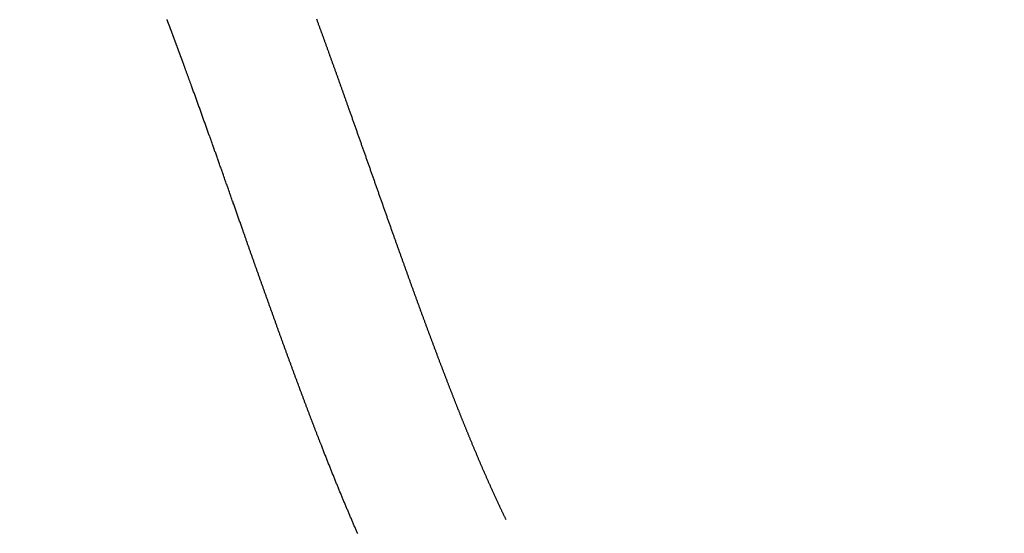
# Model space of a CAD drawing. Extents: x 15.94 to 24.74, y -2.14 to 3.85.
# Drawn here: x 17.37 to 17.64, y -0.32 to -0.18 of the extents above; entities that cross this region are included whole.
import ezdxf

# ---------------------------------------------------------------- set-up
doc = ezdxf.new("R2010")
doc.units = 0
doc.header["$MEASUREMENT"] = 0
doc.layers.add('CK_LEVEL_251', color=7, linetype='CONTINUOUS')
doc.dimstyles.new('DIMSTYLE1', dxfattribs={"dimtxt": 0.09, "dimasz": 0.09, "dimexe": 0.09, "dimexo": 0.0625, "dimgap": 0.09, "dimtad": 0, "dimtih": 1, "dimtoh": 1, "dimdec": 4, "dimzin": 0, "dimtxsty": 'STANDARD', "dimcen": 0.09, "dimazin": 3, "dimtfac": 1, "dimtdec": 4, "dimtofl": 0, "dimtmove": 0, "dimatfit": 3, "dimtolj": 1, "dimtzin": 0})

# ---------------------------------------------------------------- blocks, each defined once
blk = doc.blocks.new('*D4')
at = {"layer": 'CK_LEVEL_251', "color": 4, "linetype": 'CONTINUOUS'}
for p, q in [((17.01136, -0.1255), (17.01136, -0.78105)), ((20.90457, -0.438), (20.90457, -0.78105)), ((17.01136, -0.75855), (18.63199, -0.75855)), ((20.90457, -0.75855), (19.44199, -0.75855))]:
    blk.add_line(p, q, dxfattribs=at)
at = {"layer": 'CK_LEVEL_251', "color": 4, "linetype": 'CONTINUOUS', "invisible_edges": 4}
for points in [[(17.01136, -0.75855), (17.10136, -0.74505), (17.10136, -0.77205)], [(20.90457, -0.75855), (20.81457, -0.77205), (20.81457, -0.74505)]]:
    blk.add_3dface(points, dxfattribs=at)
at = {"layer": 'CK_LEVEL_251', "color": 4, "linetype": 'CONTINUOUS'}
for s, p in [('  3.89', (18.67699, -0.73155)), ('[98.8mm]', (18.67699, -0.87555))]:
    blk.add_text(s, height=0.09, dxfattribs=at).set_placement(p)
blk = doc.blocks.new('*D6')
at = {"layer": 'CK_LEVEL_251', "color": 4, "linetype": 'CONTINUOUS'}
for start, end in [(75.15062, 119.85751), (143.9929, 180)]:
    blk.add_arc((20.91086, -0.35364), 0.64428, start, end, dxfattribs=at)
at = {"layer": 'CK_LEVEL_251', "color": 4, "linetype": 'CONTINUOUS', "invisible_edges": 4}
for points in [[(21.07598, 0.26913), (20.98504, 0.27281), (20.99013, 0.29933)], [(20.26658, -0.35364), (20.25939, -0.26291), (20.28632, -0.2648)]]:
    blk.add_3dface(points, dxfattribs=at)
at = {"layer": 'CK_LEVEL_251', "color": 4, "linetype": 'CONTINUOUS'}
blk.add_text('105%%d', height=0.09, dxfattribs=at).set_placement((20.28886, 0.07013))

msp = doc.modelspace()

# ---------------------------------------------------------------- linework, layer by layer
at = {"layer": 'CK_LEVEL_251', "color": 6, "linetype": 'CONTINUOUS'}
for points in [[(17.4618, -0.32282, 2.764), (17.4617, -0.32259, 2.76416), (17.46159, -0.32235, 2.76433), (17.46149, -0.32212, 2.76449), (17.46139, -0.32188, 2.76466), (17.46128, -0.32165, 2.76482), (17.46118, -0.32141, 2.76498), (17.46108, -0.32117, 2.76515), (17.46098, -0.32094, 2.76531), (17.46087, -0.3207, 2.76547), (17.46077, -0.32046, 2.76563), (17.46067, -0.32022, 2.76579), (17.46057, -0.31999, 2.76596), (17.46046, -0.31975, 2.76612), (17.46036, -0.31951, 2.76628), (17.46026, -0.31927, 2.76644), (17.46016, -0.31903, 2.7666), (17.46005, -0.31879, 2.76676), (17.45995, -0.31855, 2.76691), (17.45985, -0.31832, 2.76707), (17.45975, -0.31808, 2.76723), (17.45965, -0.31784, 2.76739), (17.45954, -0.31759, 2.76754), (17.45944, -0.31735, 2.7677), (17.45934, -0.31711, 2.76786), (17.45924, -0.31687, 2.76801), (17.45913, -0.31663, 2.76817), (17.45903, -0.31639, 2.76832), (17.45893, -0.31615, 2.76848), (17.45883, -0.3159, 2.76863), (17.45873, -0.31566, 2.76879), (17.45862, -0.31542, 2.76894), (17.45852, -0.31518, 2.76909), (17.45842, -0.31493, 2.76925), (17.45832, -0.31469, 2.7694), (17.45822, -0.31445, 2.76955), (17.45811, -0.3142, 2.7697), (17.45801, -0.31396, 2.76985), (17.45791, -0.31371, 2.77), (17.45781, -0.31347, 2.77015), (17.45771, -0.31322, 2.7703), (17.45761, -0.31298, 2.77045), (17.4575, -0.31273, 2.7706), (17.4574, -0.31249, 2.77075), (17.4573, -0.31224, 2.7709), (17.4572, -0.312, 2.77104), (17.4571, -0.31175, 2.77119), (17.457, -0.3115, 2.77134), (17.45689, -0.31126, 2.77148), (17.45679, -0.31101, 2.77163), (17.45669, -0.31076, 2.77177), (17.45659, -0.31051, 2.77192), (17.45649, -0.31027, 2.77206), (17.45639, -0.31002, 2.77221), (17.45628, -0.30977, 2.77235), (17.45618, -0.30952, 2.7725), (17.45608, -0.30927, 2.77264), (17.45598, -0.30902, 2.77278), (17.45588, -0.30877, 2.77292), (17.45578, -0.30852, 2.77306), (17.45568, -0.30828, 2.77321), (17.45558, -0.30803, 2.77335), (17.45547, -0.30778, 2.77349), (17.45537, -0.30752, 2.77363), (17.45527, -0.30727, 2.77377), (17.45517, -0.30702, 2.77391), (17.45507, -0.30677, 2.77404), (17.45497, -0.30652, 2.77418), (17.45487, -0.30627, 2.77432), (17.45477, -0.30602, 2.77446), (17.45466, -0.30577, 2.77459), (17.45456, -0.30551, 2.77473), (17.45446, -0.30526, 2.77487), (17.45436, -0.30501, 2.775), (17.45426, -0.30476, 2.77514), (17.45416, -0.3045, 2.77527), (17.45406, -0.30425, 2.77541), (17.45396, -0.304, 2.77554), (17.45386, -0.30374, 2.77567), (17.45376, -0.30349, 2.77581), (17.45366, -0.30324, 2.77594), (17.45355, -0.30298, 2.77607), (17.45345, -0.30273, 2.7762), (17.45335, -0.30247, 2.77634), (17.45325, -0.30222, 2.77647), (17.45315, -0.30196, 2.7766), (17.45305, -0.30171, 2.77673), (17.45295, -0.30145, 2.77686), (17.45285, -0.3012, 2.77699), (17.45275, -0.30094, 2.77711), (17.45265, -0.30069, 2.77724), (17.45255, -0.30043, 2.77737), (17.45245, -0.30017, 2.7775), (17.45235, -0.29992, 2.77762), (17.45224, -0.29966, 2.77775), (17.45214, -0.29941, 2.77788), (17.45204, -0.29915, 2.778), (17.45194, -0.29889, 2.77813), (17.45184, -0.29863, 2.77825), (17.45174, -0.29838, 2.77838), (17.45167, -0.29818, 2.77847), (17.45159, -0.29799, 2.77856), (17.45151, -0.29779, 2.77866), (17.45144, -0.2976, 2.77875), (17.45136, -0.2974, 2.77884), (17.45129, -0.2972, 2.77894), (17.45121, -0.29701, 2.77903), (17.45113, -0.29681, 2.77912), (17.45106, -0.29662, 2.77921), (17.45098, -0.29642, 2.7793), (17.45091, -0.29623, 2.77939), (17.45083, -0.29603, 2.77949), (17.45076, -0.29583, 2.77958), (17.45068, -0.29564, 2.77967), (17.4506, -0.29544, 2.77976), (17.45053, -0.29524, 2.77985), (17.45045, -0.29505, 2.77994), (17.45038, -0.29485, 2.78003), (17.4503, -0.29465, 2.78012), (17.45022, -0.29446, 2.78021), (17.45015, -0.29426, 2.78029), (17.45007, -0.29406, 2.78038), (17.45, -0.29386, 2.78047), (17.44992, -0.29367, 2.78056), (17.44984, -0.29347, 2.78065), (17.44977, -0.29327, 2.78074), (17.44969, -0.29307, 2.78082), (17.44962, -0.29287, 2.78091), (17.44954, -0.29268, 2.781), (17.44946, -0.29248, 2.78108), (17.44939, -0.29228, 2.78117), (17.44931, -0.29208, 2.78126), (17.44924, -0.29188, 2.78134), (17.44916, -0.29168, 2.78143), (17.44909, -0.29148, 2.78151), (17.44901, -0.29128, 2.7816), (17.44893, -0.29108, 2.78168), (17.44886, -0.29089, 2.78177), (17.44878, -0.29069, 2.78185), (17.44871, -0.29049, 2.78194), (17.44863, -0.29029, 2.78202), (17.44855, -0.29009, 2.7821), (17.44848, -0.28989, 2.78219), (17.4484, -0.28969, 2.78227), (17.44833, -0.28949, 2.78235), (17.44825, -0.28929, 2.78244), (17.44817, -0.28909, 2.78252), (17.4481, -0.28889, 2.7826), (17.44802, -0.28868, 2.78268), (17.44795, -0.28848, 2.78276), (17.44787, -0.28828, 2.78285), (17.4478, -0.28808, 2.78293), (17.44772, -0.28788, 2.78301), (17.44764, -0.28768, 2.78309), (17.44757, -0.28748, 2.78317), (17.44749, -0.28728, 2.78325), (17.44742, -0.28708, 2.78333), (17.44734, -0.28687, 2.78341), (17.44726, -0.28667, 2.78349), (17.44719, -0.28647, 2.78357), (17.44711, -0.28627, 2.78365), (17.44704, -0.28607, 2.78373), (17.44696, -0.28587, 2.7838), (17.44689, -0.28566, 2.78388), (17.44681, -0.28546, 2.78396), (17.44673, -0.28526, 2.78404), (17.44666, -0.28506, 2.78412), (17.44658, -0.28485, 2.78419), (17.44651, -0.28465, 2.78427), (17.44643, -0.28445, 2.78435), (17.44635, -0.28424, 2.78442), (17.44628, -0.28404, 2.7845), (17.4462, -0.28384, 2.78458), (17.44613, -0.28363, 2.78465), (17.44605, -0.28343, 2.78473), (17.44598, -0.28323, 2.7848), (17.4459, -0.28302, 2.78488), (17.44582, -0.28282, 2.78495), (17.44575, -0.28262, 2.78503), (17.44567, -0.28241, 2.7851), (17.4456, -0.28221, 2.78517), (17.44552, -0.282, 2.78525), (17.44544, -0.2818, 2.78532), (17.44537, -0.2816, 2.78539), (17.44529, -0.28139, 2.78547), (17.44522, -0.28119, 2.78554), (17.44514, -0.28098, 2.78561), (17.44507, -0.28078, 2.78568), (17.44499, -0.28057, 2.78576), (17.44491, -0.28037, 2.78583), (17.44484, -0.28016, 2.7859), (17.44476, -0.27996, 2.78597), (17.44469, -0.27975, 2.78604), (17.44461, -0.27955, 2.78611), (17.44453, -0.27934, 2.78618), (17.44446, -0.27914, 2.78625), (17.44438, -0.27893, 2.78632), (17.44431, -0.27873, 2.78639), (17.44423, -0.27852, 2.78646), (17.44416, -0.27832, 2.78653), (17.44408, -0.27811, 2.7866), (17.444, -0.2779, 2.78667), (17.44393, -0.2777, 2.78674), (17.44385, -0.27749, 2.7868), (17.44378, -0.27729, 2.78687), (17.4437, -0.27708, 2.78694), (17.44362, -0.27687, 2.78701), (17.44355, -0.27667, 2.78707), (17.44347, -0.27646, 2.78714), (17.4434, -0.27625, 2.78721), (17.44332, -0.27605, 2.78727), (17.44325, -0.27584, 2.78734), (17.44317, -0.27563, 2.7874), (17.44309, -0.27543, 2.78747), (17.44302, -0.27522, 2.78753), (17.44294, -0.27501, 2.7876), (17.44287, -0.2748, 2.78766), (17.44279, -0.2746, 2.78773), (17.44271, -0.27439, 2.78779), (17.44264, -0.27418, 2.78786), (17.44256, -0.27397, 2.78792), (17.44249, -0.27377, 2.78798), (17.44241, -0.27356, 2.78805), (17.44234, -0.27335, 2.78811), (17.44226, -0.27314, 2.78817), (17.44218, -0.27293, 2.78823), (17.44211, -0.27273, 2.7883), (17.44203, -0.27252, 2.78836), (17.44196, -0.27231, 2.78842), (17.44188, -0.2721, 2.78848), (17.4418, -0.27189, 2.78854), (17.44173, -0.27169, 2.7886), (17.44165, -0.27148, 2.78866), (17.44158, -0.27127, 2.78872), (17.4415, -0.27106, 2.78878), (17.44143, -0.27085, 2.78884), (17.44135, -0.27064, 2.7889), (17.44127, -0.27043, 2.78896), (17.4412, -0.27022, 2.78902), (17.44112, -0.27001, 2.78908), (17.44105, -0.26981, 2.78914), (17.44097, -0.2696, 2.78919), (17.4409, -0.26939, 2.78925), (17.44082, -0.26918, 2.78931), (17.44074, -0.26897, 2.78937), (17.44067, -0.26876, 2.78942), (17.44059, -0.26855, 2.78948), (17.44052, -0.26834, 2.78954), (17.44044, -0.26813, 2.78959), (17.44036, -0.26792, 2.78965), (17.44029, -0.26771, 2.7897), (17.44021, -0.2675, 2.78976), (17.44014, -0.26729, 2.78981), (17.44006, -0.26708, 2.78987), (17.43999, -0.26687, 2.78992), (17.43991, -0.26666, 2.78998), (17.43983, -0.26645, 2.79003), (17.43976, -0.26624, 2.79009), (17.43968, -0.26603, 2.79014), (17.43961, -0.26582, 2.79019), (17.43953, -0.26561, 2.79025), (17.43945, -0.2654, 2.7903), (17.43938, -0.26519, 2.79035), (17.4393, -0.26498, 2.7904), (17.43923, -0.26477, 2.79045), (17.43915, -0.26455, 2.79051), (17.43908, -0.26434, 2.79056), (17.439, -0.26413, 2.79061), (17.43892, -0.26392, 2.79066), (17.43885, -0.26371, 2.79071), (17.43877, -0.2635, 2.79076), (17.4387, -0.26329, 2.79081), (17.43862, -0.26308, 2.79086), (17.43855, -0.26287, 2.79091), (17.43847, -0.26265, 2.79096), (17.43839, -0.26244, 2.79101), (17.43832, -0.26223, 2.79105), (17.43824, -0.26202, 2.7911), (17.43817, -0.26181, 2.79115), (17.43809, -0.2616, 2.7912), (17.43801, -0.26138, 2.79125), (17.43794, -0.26117, 2.79129), (17.43786, -0.26096, 2.79134), (17.43779, -0.26075, 2.79139), (17.43771, -0.26054, 2.79143), (17.43764, -0.26032, 2.79148), (17.43756, -0.26011, 2.79152), (17.43748, -0.2599, 2.79157), (17.43741, -0.25969, 2.79162), (17.43733, -0.25948, 2.79166), (17.43726, -0.25926, 2.79171), (17.43718, -0.25905, 2.79175), (17.4371, -0.25884, 2.79179), (17.43703, -0.25863, 2.79184), (17.43695, -0.25841, 2.79188), (17.43688, -0.2582, 2.79192), (17.4368, -0.25799, 2.79197), (17.43673, -0.25778, 2.79201), (17.43665, -0.25756, 2.79205), (17.43657, -0.25735, 2.79209), (17.4365, -0.25714, 2.79214), (17.43642, -0.25692, 2.79218), (17.43635, -0.25671, 2.79222), (17.43627, -0.2565, 2.79226), (17.43619, -0.25629, 2.7923), (17.43612, -0.25607, 2.79234), (17.43604, -0.25586, 2.79238), (17.43597, -0.25565, 2.79242), (17.43589, -0.25543, 2.79246), (17.43582, -0.25522, 2.7925), (17.43574, -0.25501, 2.79254), (17.43566, -0.25479, 2.79258), (17.43559, -0.25458, 2.79262), (17.43551, -0.25437, 2.79266), (17.43544, -0.25415, 2.79269), (17.43536, -0.25394, 2.79273), (17.43528, -0.25373, 2.79277), (17.43521, -0.25351, 2.79281), (17.43513, -0.2533, 2.79284), (17.43506, -0.25308, 2.79288), (17.43498, -0.25287, 2.79292), (17.43491, -0.25266, 2.79295), (17.43483, -0.25244, 2.79299), (17.43475, -0.25223, 2.79302), (17.43468, -0.25202, 2.79306), (17.4346, -0.2518, 2.79309), (17.43453, -0.25159, 2.79313), (17.43445, -0.25137, 2.79316), (17.43437, -0.25116, 2.7932), (17.4343, -0.25095, 2.79323), (17.43422, -0.25073, 2.79326), (17.43415, -0.25052, 2.7933), (17.43407, -0.2503, 2.79333), (17.434, -0.25009, 2.79336), (17.43392, -0.24987, 2.79339), (17.43384, -0.24966, 2.79343), (17.43377, -0.24945, 2.79346), (17.43369, -0.24923, 2.79349), (17.43362, -0.24902, 2.79352), (17.43354, -0.2488, 2.79355), (17.43346, -0.24859, 2.79358), (17.43339, -0.24837, 2.79361), (17.43331, -0.24816, 2.79364), (17.43324, -0.24794, 2.79367), (17.43316, -0.24773, 2.7937), (17.43309, -0.24751, 2.79373), (17.43301, -0.2473, 2.79376), (17.43293, -0.24709, 2.79379), (17.43286, -0.24687, 2.79382), (17.43278, -0.24666, 2.79384), (17.43271, -0.24644, 2.79387), (17.43263, -0.24623, 2.7939), (17.43255, -0.24601, 2.79393), (17.43248, -0.2458, 2.79395), (17.4324, -0.24558, 2.79398), (17.43233, -0.24537, 2.79401), (17.43225, -0.24515, 2.79403), (17.43217, -0.24494, 2.79406), (17.4321, -0.24472, 2.79408), (17.43202, -0.24451, 2.79411), (17.43195, -0.24429, 2.79413), (17.43187, -0.24408, 2.79416), (17.4318, -0.24386, 2.79418), (17.43172, -0.24365, 2.79421), (17.43164, -0.24343, 2.79423), (17.43157, -0.24322, 2.79425), (17.43149, -0.243, 2.79428), (17.43142, -0.24279, 2.7943), (17.43134, -0.24257, 2.79432), (17.43126, -0.24235, 2.79434), (17.43119, -0.24214, 2.79436), (17.43111, -0.24192, 2.79439), (17.43104, -0.24171, 2.79441), (17.43096, -0.24149, 2.79443), (17.43089, -0.24128, 2.79445), (17.43081, -0.24106, 2.79447), (17.43073, -0.24085, 2.79449), (17.43066, -0.24063, 2.79451), (17.43058, -0.24042, 2.79453), (17.43051, -0.2402, 2.79455), (17.43043, -0.23999, 2.79457), (17.43035, -0.23977, 2.79459), (17.43028, -0.23955, 2.7946), (17.4302, -0.23934, 2.79462), (17.43013, -0.23912, 2.79464), (17.43005, -0.23891, 2.79466), (17.42997, -0.23869, 2.79467), (17.4299, -0.23848, 2.79469), (17.4298, -0.2382, 2.79471), (17.4297, -0.23793, 2.79473), (17.42961, -0.23765, 2.79475), (17.42951, -0.23738, 2.79477), (17.42941, -0.2371, 2.79479), (17.42932, -0.23683, 2.79481), (17.42922, -0.23655, 2.79483), (17.42912, -0.23628, 2.79485), (17.42903, -0.236, 2.79486), (17.42893, -0.23572, 2.79488), (17.42883, -0.23545, 2.7949), (17.42874, -0.23517, 2.79491), (17.42864, -0.2349, 2.79493), (17.42854, -0.23462, 2.79494), (17.42844, -0.23434, 2.79496), (17.42835, -0.23407, 2.79497), (17.42825, -0.23379, 2.79498), (17.42815, -0.23352, 2.795), (17.42806, -0.23324, 2.79501), (17.42796, -0.23296, 2.79502), (17.42786, -0.23269, 2.79503), (17.42776, -0.23241, 2.79504), (17.42767, -0.23214, 2.79505), (17.42757, -0.23186, 2.79506), (17.42747, -0.23158, 2.79507), (17.42737, -0.23131, 2.79508), (17.42728, -0.23103, 2.79509), (17.42718, -0.23075, 2.7951), (17.42708, -0.23048, 2.79511), (17.42699, -0.2302, 2.79511), (17.42689, -0.22992, 2.79512), (17.42679, -0.22965, 2.79513), (17.42669, -0.22937, 2.79513), (17.4266, -0.22909, 2.79514), (17.4265, -0.22882, 2.79514), (17.4264, -0.22854, 2.79514), (17.4263, -0.22826, 2.79515), (17.42621, -0.22798, 2.79515), (17.42611, -0.22771, 2.79515), (17.42601, -0.22743, 2.79516), (17.42591, -0.22715, 2.79516), (17.42581, -0.22688, 2.79516), (17.42572, -0.2266, 2.79516), (17.42562, -0.22632, 2.79516), (17.42552, -0.22604, 2.79516), (17.42542, -0.22577, 2.79516), (17.42533, -0.22549, 2.79516), (17.42523, -0.22521, 2.79515), (17.42513, -0.22494, 2.79515), (17.42503, -0.22466, 2.79515), (17.42494, -0.22438, 2.79514), (17.42484, -0.2241, 2.79514), (17.42474, -0.22383, 2.79514), (17.42464, -0.22355, 2.79513), (17.42454, -0.22327, 2.79512), (17.42445, -0.22299, 2.79512), (17.42435, -0.22272, 2.79511), (17.42425, -0.22244, 2.7951), (17.42415, -0.22216, 2.7951), (17.42406, -0.22189, 2.79509), (17.42396, -0.22161, 2.79508), (17.42386, -0.22133, 2.79507), (17.42376, -0.22105, 2.79506), (17.42366, -0.22078, 2.79505), (17.42357, -0.2205, 2.79504), (17.42347, -0.22022, 2.79503), (17.42337, -0.21994, 2.79502), (17.42327, -0.21967, 2.795), (17.42317, -0.21939, 2.79499), (17.42308, -0.21911, 2.79498), (17.42298, -0.21884, 2.79496), (17.42288, -0.21856, 2.79495), (17.42278, -0.21828, 2.79494), (17.42268, -0.218, 2.79492), (17.42258, -0.21773, 2.7949), (17.42249, -0.21745, 2.79489), (17.42239, -0.21717, 2.79487), (17.42229, -0.2169, 2.79485), (17.42219, -0.21662, 2.79483), (17.42209, -0.21634, 2.79482), (17.422, -0.21606, 2.7948), (17.4219, -0.21579, 2.79478), (17.4218, -0.21551, 2.79476), (17.4217, -0.21523, 2.79474), (17.4216, -0.21496, 2.79472), (17.42151, -0.21468, 2.79469), (17.42141, -0.2144, 2.79467), (17.42131, -0.21413, 2.79465), (17.42121, -0.21385, 2.79462), (17.42111, -0.21357, 2.7946), (17.42101, -0.2133, 2.79458), (17.42092, -0.21302, 2.79455), (17.42082, -0.21274, 2.79453), (17.42072, -0.21247, 2.7945), (17.42062, -0.21219, 2.79447), (17.42052, -0.21191, 2.79445), (17.42042, -0.21164, 2.79442), (17.42033, -0.21136, 2.79439), (17.42023, -0.21109, 2.79436), (17.42013, -0.21081, 2.79433), (17.42003, -0.21053, 2.7943), (17.41993, -0.21026, 2.79427), (17.41983, -0.20998, 2.79424), (17.41974, -0.20971, 2.79421), (17.41964, -0.20943, 2.79418), (17.41954, -0.20915, 2.79415), (17.41944, -0.20888, 2.79411), (17.41934, -0.2086, 2.79408), (17.41924, -0.20833, 2.79404), (17.41914, -0.20805, 2.79401), (17.41905, -0.20778, 2.79397), (17.41895, -0.2075, 2.79394), (17.41885, -0.20723, 2.7939), (17.41875, -0.20695, 2.79387), (17.41865, -0.20668, 2.79383), (17.41855, -0.2064, 2.79379), (17.41846, -0.20613, 2.79375), (17.41836, -0.20585, 2.79371), (17.41826, -0.20558, 2.79367), (17.41816, -0.2053, 2.79363), (17.41806, -0.20503, 2.79359), (17.41796, -0.20475, 2.79355), (17.41786, -0.20448, 2.79351), (17.41777, -0.2042, 2.79347), (17.41767, -0.20393, 2.79342), (17.41757, -0.20366, 2.79338), (17.41747, -0.20338, 2.79334), (17.41737, -0.20311, 2.79329), (17.41727, -0.20283, 2.79325), (17.41717, -0.20256, 2.7932), (17.41708, -0.20229, 2.79315), (17.41698, -0.20201, 2.79311), (17.41688, -0.20174, 2.79306), (17.41678, -0.20147, 2.79301), (17.41668, -0.20119, 2.79296), (17.41658, -0.20092, 2.79291), (17.41649, -0.20065, 2.79286), (17.41639, -0.20038, 2.79281), (17.41629, -0.2001, 2.79276), (17.41619, -0.19983, 2.79271), (17.41609, -0.19956, 2.79266), (17.41599, -0.19929, 2.79261), (17.41589, -0.19901, 2.79255), (17.41579, -0.19874, 2.7925), (17.41573, -0.19856, 2.79246), (17.41566, -0.19837, 2.79243), (17.41559, -0.19819, 2.79239), (17.41553, -0.198, 2.79235), (17.41546, -0.19781, 2.79231), (17.41539, -0.19763, 2.79228), (17.41532, -0.19744, 2.79224), (17.41526, -0.19726, 2.7922), (17.41519, -0.19707, 2.79216), (17.41512, -0.19689, 2.79212), (17.41505, -0.1967, 2.79208), (17.41499, -0.19652, 2.79204), (17.41492, -0.19633, 2.792), (17.41485, -0.19614, 2.79196), (17.41478, -0.19596, 2.79192), (17.41472, -0.19577, 2.79188), (17.41465, -0.19558, 2.79183), (17.41458, -0.1954, 2.79179), (17.41451, -0.19521, 2.79175), (17.41444, -0.19503, 2.79171), (17.41438, -0.19484, 2.79167), (17.41431, -0.19465, 2.79162), (17.41424, -0.19447, 2.79158), (17.41417, -0.19428, 2.79154), (17.4141, -0.19409, 2.79149), (17.41403, -0.19391, 2.79145), (17.41397, -0.19372, 2.7914), (17.4139, -0.19353, 2.79136), (17.41383, -0.19335, 2.79131), (17.41376, -0.19316, 2.79127), (17.41369, -0.19297, 2.79122), (17.41363, -0.19279, 2.79118), (17.41356, -0.1926, 2.79113), (17.41349, -0.19242, 2.79108), (17.41342, -0.19223, 2.79104), (17.41335, -0.19204, 2.79099), (17.41332, -0.19195, 2.79097), (17.41328, -0.19185, 2.79094), (17.41325, -0.19176, 2.79092), (17.41321, -0.19166, 2.79089), (17.41318, -0.19156, 2.79087), (17.41314, -0.19147, 2.79084), (17.41311, -0.19137, 2.79082), (17.41307, -0.19128, 2.79079), (17.41304, -0.19118, 2.79077), (17.413, -0.19108, 2.79074), (17.41296, -0.19099, 2.79072), (17.41293, -0.19089, 2.79069), (17.41289, -0.19079, 2.79067), (17.41286, -0.19069, 2.79064), (17.41282, -0.19059, 2.79061), (17.41278, -0.1905, 2.79059), (17.41275, -0.1904, 2.79056), (17.41271, -0.1903, 2.79054), (17.41268, -0.1902, 2.79051), (17.41264, -0.1901, 2.79048), (17.4126, -0.19, 2.79046), (17.41257, -0.1899, 2.79043), (17.41253, -0.1898, 2.7904), (17.41249, -0.1897, 2.79037), (17.41246, -0.1896, 2.79035), (17.41242, -0.1895, 2.79032), (17.41238, -0.1894, 2.79029), (17.41234, -0.1893, 2.79026), (17.41231, -0.1892, 2.79024), (17.41227, -0.1891, 2.79021), (17.41223, -0.189, 2.79018), (17.41219, -0.1889, 2.79015), (17.41216, -0.1888, 2.79012), (17.41212, -0.18869, 2.79009), (17.41208, -0.18859, 2.79007), (17.41205, -0.18849, 2.79004), (17.41201, -0.18839, 2.79001), (17.41197, -0.18828, 2.78998), (17.41193, -0.18818, 2.78995), (17.41189, -0.18808, 2.78992), (17.41185, -0.18797, 2.78989), (17.41182, -0.18787, 2.78986), (17.41178, -0.18777, 2.78983), (17.41174, -0.18766, 2.7898), (17.4117, -0.18756, 2.78977), (17.41166, -0.18746, 2.78974), (17.41162, -0.18735, 2.78971), (17.41158, -0.18725, 2.78968), (17.41155, -0.18714, 2.78965), (17.41151, -0.18704, 2.78962), (17.41147, -0.18693, 2.78958), (17.41143, -0.18683, 2.78955), (17.41139, -0.18672, 2.78952), (17.41135, -0.18662, 2.78949), (17.41131, -0.18651, 2.78946), (17.41127, -0.1864, 2.78943), (17.41123, -0.18629, 2.78939), (17.41119, -0.18619, 2.78936), (17.41115, -0.18608, 2.78933), (17.41111, -0.18597, 2.7893), (17.41107, -0.18587, 2.78926), (17.41103, -0.18576, 2.78923), (17.41099, -0.18565, 2.7892), (17.41095, -0.18554, 2.78916), (17.41091, -0.18544, 2.78913), (17.41087, -0.18533, 2.7891), (17.41083, -0.18522, 2.78906), (17.41079, -0.18511, 2.78903), (17.41075, -0.185, 2.78899), (17.41071, -0.18489, 2.78896), (17.41067, -0.18478, 2.78892), (17.41063, -0.18468, 2.78889), (17.41059, -0.18457, 2.78885), (17.41055, -0.18446, 2.78882), (17.41051, -0.18434, 2.78878), (17.41046, -0.18423, 2.78875), (17.41042, -0.18412, 2.78871), (17.41038, -0.18401, 2.78868), (17.41034, -0.1839, 2.78864), (17.4103, -0.18379, 2.78861), (17.41026, -0.18368, 2.78857), (17.41022, -0.18357, 2.78853), (17.41017, -0.18346, 2.7885), (17.41013, -0.18335, 2.78846), (17.41009, -0.18323, 2.78842), (17.41005, -0.18312, 2.78839), (17.41001, -0.18301, 2.78835), (17.40997, -0.1829, 2.78831), (17.40992, -0.18279, 2.78827), (17.40988, -0.18268, 2.78824), (17.40984, -0.18256, 2.7882), (17.4098, -0.18245, 2.78816), (17.40975, -0.18233, 2.78812), (17.40971, -0.18222, 2.78808), (17.40967, -0.18211, 2.78804), (17.40963, -0.18199, 2.788), (17.40958, -0.18188, 2.78796), (17.40954, -0.18177, 2.78793), (17.4095, -0.18165, 2.78789), (17.40945, -0.18154, 2.78785), (17.40941, -0.18142, 2.78781), (17.40937, -0.18131, 2.78777), (17.40932, -0.18119, 2.78773), (17.40928, -0.18108, 2.78769), (17.40924, -0.18096, 2.78764), (17.40919, -0.18085, 2.7876), (17.40915, -0.18073, 2.78756), (17.40911, -0.18062, 2.78752), (17.40906, -0.1805, 2.78748), (17.40902, -0.18038, 2.78744)], [(17.45039, -0.18022, 2.79039), (17.45046, -0.18042, 2.79044), (17.45054, -0.18062, 2.79048), (17.45061, -0.18081, 2.79053), (17.45068, -0.18101, 2.79057), (17.45076, -0.18121, 2.79062), (17.45083, -0.18141, 2.79067), (17.4509, -0.18161, 2.79071), (17.45097, -0.18181, 2.79076), (17.45105, -0.18201, 2.7908), (17.45112, -0.18221, 2.79085), (17.45119, -0.18241, 2.79089), (17.45127, -0.18261, 2.79093), (17.45134, -0.18281, 2.79098), (17.45141, -0.18301, 2.79102), (17.45149, -0.18321, 2.79106), (17.45156, -0.18342, 2.79111), (17.45163, -0.18362, 2.79115), (17.4517, -0.18382, 2.79119), (17.45178, -0.18402, 2.79123), (17.45185, -0.18422, 2.79127), (17.45192, -0.18442, 2.79131), (17.452, -0.18462, 2.79135), (17.45207, -0.18482, 2.79139), (17.45214, -0.18502, 2.79144), (17.45222, -0.18522, 2.79148), (17.45229, -0.18543, 2.79151), (17.45236, -0.18563, 2.79155), (17.45243, -0.18583, 2.79159), (17.45251, -0.18603, 2.79163), (17.45258, -0.18623, 2.79167), (17.45265, -0.18643, 2.79171), (17.45273, -0.18664, 2.79175), (17.4528, -0.18684, 2.79178), (17.45287, -0.18704, 2.79182), (17.45295, -0.18724, 2.79186), (17.45302, -0.18744, 2.7919), (17.45309, -0.18765, 2.79193), (17.45317, -0.18785, 2.79197), (17.45324, -0.18805, 2.792), (17.45331, -0.18825, 2.79204), (17.45338, -0.18846, 2.79207), (17.45346, -0.18866, 2.79211), (17.45353, -0.18886, 2.79214), (17.4536, -0.18906, 2.79218), (17.45368, -0.18927, 2.79221), (17.45375, -0.18947, 2.79225), (17.45382, -0.18967, 2.79228), (17.4539, -0.18988, 2.79231), (17.45397, -0.19008, 2.79235), (17.45404, -0.19028, 2.79238), (17.45412, -0.19049, 2.79241), (17.45419, -0.19069, 2.79244), (17.45426, -0.1909, 2.79247), (17.45434, -0.1911, 2.79251), (17.45441, -0.1913, 2.79254), (17.45448, -0.19151, 2.79257), (17.45456, -0.19171, 2.7926), (17.45463, -0.19192, 2.79263), (17.4547, -0.19212, 2.79266), (17.45478, -0.19232, 2.79269), (17.45485, -0.19253, 2.79272), (17.45492, -0.19273, 2.79275), (17.455, -0.19294, 2.79278), (17.45507, -0.19314, 2.7928), (17.45514, -0.19335, 2.79283), (17.45522, -0.19355, 2.79286), (17.45529, -0.19376, 2.79289), (17.45536, -0.19396, 2.79292), (17.45544, -0.19417, 2.79294), (17.45551, -0.19437, 2.79297), (17.45558, -0.19458, 2.793), (17.45566, -0.19478, 2.79302), (17.45573, -0.19499, 2.79305), (17.4558, -0.1952, 2.79307), (17.45588, -0.1954, 2.7931), (17.45595, -0.19561, 2.79312), (17.45602, -0.19581, 2.79315), (17.4561, -0.19602, 2.79317), (17.45617, -0.19623, 2.7932), (17.45625, -0.19643, 2.79322), (17.45632, -0.19664, 2.79325), (17.45639, -0.19684, 2.79327), (17.45647, -0.19705, 2.79329), (17.45654, -0.19726, 2.79332), (17.45661, -0.19746, 2.79334), (17.45669, -0.19767, 2.79336), (17.45676, -0.19788, 2.79338), (17.45684, -0.19808, 2.7934), (17.45691, -0.19829, 2.79342), (17.45698, -0.1985, 2.79345), (17.45706, -0.19871, 2.79347), (17.45713, -0.19891, 2.79349), (17.4572, -0.19912, 2.79351), (17.45728, -0.19933, 2.79353), (17.45735, -0.19954, 2.79355), (17.45743, -0.19974, 2.79357), (17.4575, -0.19995, 2.79358), (17.45757, -0.20016, 2.7936), (17.45765, -0.20037, 2.79362), (17.45772, -0.20058, 2.79364), (17.4578, -0.20078, 2.79366), (17.45787, -0.20099, 2.79368), (17.45794, -0.2012, 2.79369), (17.45802, -0.20141, 2.79371), (17.45809, -0.20162, 2.79373), (17.45817, -0.20183, 2.79374), (17.45824, -0.20204, 2.79376), (17.45831, -0.20225, 2.79377), (17.45839, -0.20245, 2.79379), (17.45846, -0.20266, 2.79381), (17.45854, -0.20287, 2.79382), (17.45861, -0.20308, 2.79384), (17.45868, -0.20329, 2.79385), (17.45876, -0.2035, 2.79386), (17.45883, -0.20371, 2.79388), (17.45891, -0.20392, 2.79389), (17.45898, -0.20413, 2.7939), (17.45906, -0.20434, 2.79392), (17.45913, -0.20455, 2.79393), (17.45921, -0.20476, 2.79394), (17.45928, -0.20497, 2.79395), (17.45937, -0.20521, 2.79397), (17.45945, -0.20546, 2.79398), (17.45954, -0.2057, 2.79399), (17.45962, -0.20594, 2.79401), (17.45971, -0.20619, 2.79402), (17.4598, -0.20643, 2.79403), (17.45988, -0.20667, 2.79404), (17.45997, -0.20692, 2.79405), (17.46005, -0.20716, 2.79406), (17.46014, -0.2074, 2.79407), (17.46023, -0.20765, 2.79408), (17.46031, -0.20789, 2.79409), (17.4604, -0.20813, 2.7941), (17.46048, -0.20838, 2.79411), (17.46057, -0.20862, 2.79412), (17.46066, -0.20886, 2.79413), (17.46074, -0.20911, 2.79413), (17.46083, -0.20935, 2.79414), (17.46091, -0.2096, 2.79415), (17.461, -0.20984, 2.79415), (17.46109, -0.21008, 2.79416), (17.46117, -0.21033, 2.79416), (17.46126, -0.21057, 2.79417), (17.46134, -0.21081, 2.79417), (17.46143, -0.21106, 2.79418), (17.46152, -0.2113, 2.79418), (17.4616, -0.21154, 2.79418), (17.46169, -0.21179, 2.79419), (17.46177, -0.21203, 2.79419), (17.46186, -0.21228, 2.79419), (17.46195, -0.21252, 2.79419), (17.46203, -0.21276, 2.7942), (17.46212, -0.21301, 2.7942), (17.4622, -0.21325, 2.7942), (17.46229, -0.21349, 2.7942), (17.46238, -0.21374, 2.7942), (17.46246, -0.21398, 2.7942), (17.46255, -0.21423, 2.7942), (17.46263, -0.21447, 2.79419), (17.46272, -0.21471, 2.79419), (17.4628, -0.21496, 2.79419), (17.46289, -0.2152, 2.79419), (17.46298, -0.21544, 2.79419), (17.46306, -0.21569, 2.79418), (17.46315, -0.21593, 2.79418), (17.46323, -0.21618, 2.79417), (17.46332, -0.21642, 2.79417), (17.46341, -0.21666, 2.79417), (17.46349, -0.21691, 2.79416), (17.46358, -0.21715, 2.79415), (17.46366, -0.21739, 2.79415), (17.46375, -0.21764, 2.79414), (17.46383, -0.21788, 2.79414), (17.46392, -0.21813, 2.79413), (17.46401, -0.21837, 2.79412), (17.46409, -0.21861, 2.79411), (17.46418, -0.21886, 2.7941), (17.46426, -0.2191, 2.7941), (17.46435, -0.21934, 2.79409), (17.46443, -0.21959, 2.79408), (17.46452, -0.21983, 2.79407), (17.46461, -0.22008, 2.79406), (17.46469, -0.22032, 2.79405), (17.46478, -0.22056, 2.79404), (17.46486, -0.22081, 2.79402), (17.46495, -0.22105, 2.79401), (17.46504, -0.22129, 2.794), (17.46512, -0.22154, 2.79399), (17.46521, -0.22178, 2.79397), (17.46529, -0.22202, 2.79396), (17.46538, -0.22227, 2.79395), (17.46546, -0.22251, 2.79393), (17.46555, -0.22275, 2.79392), (17.46564, -0.223, 2.7939), (17.46572, -0.22324, 2.79389), (17.46581, -0.22349, 2.79387), (17.46589, -0.22373, 2.79386), (17.46598, -0.22397, 2.79384), (17.46606, -0.22422, 2.79382), (17.46615, -0.22446, 2.79381), (17.46623, -0.2247, 2.79379), (17.46632, -0.22495, 2.79377), (17.46641, -0.22519, 2.79375), (17.46649, -0.22543, 2.79373), (17.46658, -0.22568, 2.79372), (17.46666, -0.22592, 2.7937), (17.46675, -0.22616, 2.79368), (17.46683, -0.2264, 2.79366), (17.46692, -0.22665, 2.79364), (17.46701, -0.22689, 2.79361), (17.46709, -0.22713, 2.79359), (17.46718, -0.22738, 2.79357), (17.46726, -0.22762, 2.79355), (17.46735, -0.22786, 2.79353), (17.46743, -0.22811, 2.7935), (17.46752, -0.22835, 2.79348), (17.4676, -0.22859, 2.79346), (17.46769, -0.22883, 2.79343), (17.46778, -0.22908, 2.79341), (17.46786, -0.22932, 2.79338), (17.46795, -0.22956, 2.79336), (17.46803, -0.22981, 2.79333), (17.46812, -0.23005, 2.79331), (17.4682, -0.23029, 2.79328), (17.46829, -0.23053, 2.79325), (17.46837, -0.23078, 2.79323), (17.46846, -0.23102, 2.7932), (17.46855, -0.23126, 2.79317), (17.46863, -0.2315, 2.79314), (17.46872, -0.23175, 2.79312), (17.4688, -0.23199, 2.79309), (17.46889, -0.23223, 2.79306), (17.46897, -0.23247, 2.79303), (17.46906, -0.23271, 2.793), (17.46914, -0.23296, 2.79297), (17.46923, -0.2332, 2.79294), (17.46932, -0.23344, 2.79291), (17.4694, -0.23368, 2.79287), (17.46949, -0.23393, 2.79284), (17.46957, -0.23417, 2.79281), (17.46966, -0.23441, 2.79278), (17.46974, -0.23465, 2.79274), (17.46983, -0.23489, 2.79271), (17.46991, -0.23513, 2.79268), (17.47, -0.23538, 2.79264), (17.47008, -0.23562, 2.79261), (17.47017, -0.23586, 2.79257), (17.47026, -0.2361, 2.79254), (17.47034, -0.23634, 2.7925), (17.47043, -0.23658, 2.79247), (17.47051, -0.23683, 2.79243), (17.4706, -0.23707, 2.79239), (17.47068, -0.23731, 2.79236), (17.47077, -0.23755, 2.79232), (17.47085, -0.23779, 2.79228), (17.47094, -0.23803, 2.79224), (17.47102, -0.23827, 2.7922), (17.47111, -0.23851, 2.79216), (17.4712, -0.23875, 2.79212), (17.47128, -0.23899, 2.79208), (17.47137, -0.23924, 2.79204), (17.47145, -0.23948, 2.792), (17.47154, -0.23972, 2.79196), (17.47162, -0.23996, 2.79192), (17.4717, -0.24017, 2.79188), (17.47178, -0.24039, 2.79185), (17.47185, -0.24061, 2.79181), (17.47193, -0.24082, 2.79177), (17.47201, -0.24104, 2.79173), (17.47208, -0.24126, 2.79169), (17.47216, -0.24147, 2.79165), (17.47224, -0.24169, 2.79161), (17.47231, -0.2419, 2.79157), (17.47239, -0.24212, 2.79153), (17.47247, -0.24233, 2.79149), (17.47254, -0.24255, 2.79145), (17.47262, -0.24277, 2.79141), (17.4727, -0.24298, 2.79137), (17.47277, -0.2432, 2.79133), (17.47285, -0.24341, 2.79129), (17.47293, -0.24363, 2.79124), (17.473, -0.24384, 2.7912), (17.47308, -0.24406, 2.79116), (17.47316, -0.24427, 2.79112), (17.47323, -0.24448, 2.79107), (17.47331, -0.2447, 2.79103), (17.47339, -0.24491, 2.79099), (17.47346, -0.24513, 2.79094), (17.47354, -0.24534, 2.7909), (17.47361, -0.24556, 2.79085), (17.47369, -0.24577, 2.79081), (17.47377, -0.24598, 2.79076), (17.47384, -0.2462, 2.79072), (17.47392, -0.24641, 2.79067), (17.474, -0.24662, 2.79063), (17.47407, -0.24684, 2.79058), (17.47415, -0.24705, 2.79053), (17.47423, -0.24726, 2.79048), (17.4743, -0.24748, 2.79044), (17.47438, -0.24769, 2.79039), (17.47445, -0.2479, 2.79034), (17.47453, -0.24812, 2.79029), (17.47461, -0.24833, 2.79025), (17.47468, -0.24854, 2.7902), (17.47476, -0.24875, 2.79015), (17.47483, -0.24896, 2.7901), (17.47491, -0.24918, 2.79005), (17.47499, -0.24939, 2.79), (17.47506, -0.2496, 2.78995), (17.47514, -0.24981, 2.7899), (17.47521, -0.25002, 2.78985), (17.47529, -0.25024, 2.7898), (17.47537, -0.25045, 2.78975), (17.47544, -0.25066, 2.7897), (17.47552, -0.25087, 2.78964), (17.47559, -0.25108, 2.78959), (17.47567, -0.25129, 2.78954), (17.47575, -0.2515, 2.78949), (17.47582, -0.25171, 2.78943), (17.4759, -0.25192, 2.78938), (17.47597, -0.25213, 2.78933), (17.47605, -0.25234, 2.78927), (17.47612, -0.25255, 2.78922), (17.4762, -0.25276, 2.78917), (17.47628, -0.25297, 2.78911), (17.47635, -0.25318, 2.78906), (17.47643, -0.25339, 2.789), (17.4765, -0.2536, 2.78895), (17.47658, -0.25381, 2.78889), (17.47665, -0.25402, 2.78883), (17.47673, -0.25423, 2.78878), (17.47681, -0.25444, 2.78872), (17.47688, -0.25465, 2.78867), (17.47696, -0.25486, 2.78861), (17.47703, -0.25507, 2.78855), (17.47711, -0.25527, 2.78849), (17.47718, -0.25548, 2.78844), (17.47726, -0.25569, 2.78838), (17.47733, -0.2559, 2.78832), (17.47741, -0.25611, 2.78826), (17.47748, -0.25631, 2.7882), (17.47756, -0.25652, 2.78814), (17.47764, -0.25673, 2.78808), (17.47771, -0.25694, 2.78802), (17.47779, -0.25714, 2.78796), (17.47786, -0.25735, 2.7879), (17.47794, -0.25756, 2.78784), (17.47801, -0.25777, 2.78778), (17.47809, -0.25797, 2.78772), (17.47816, -0.25818, 2.78766), (17.47824, -0.25839, 2.7876), (17.47831, -0.25859, 2.78754), (17.47839, -0.2588, 2.78748), (17.47846, -0.259, 2.78741), (17.47854, -0.25921, 2.78735), (17.47861, -0.25942, 2.78729), (17.47869, -0.25962, 2.78722), (17.47876, -0.25983, 2.78716), (17.47884, -0.26003, 2.7871), (17.47891, -0.26024, 2.78703), (17.47899, -0.26044, 2.78697), (17.47906, -0.26065, 2.78691), (17.47914, -0.26085, 2.78684), (17.47921, -0.26106, 2.78678), (17.47929, -0.26126, 2.78671), (17.47936, -0.26147, 2.78664), (17.47944, -0.26167, 2.78658), (17.47951, -0.26187, 2.78651), (17.47959, -0.26208, 2.78645), (17.47966, -0.26228, 2.78638), (17.47974, -0.26249, 2.78631), (17.47981, -0.26269, 2.78625), (17.47989, -0.26289, 2.78618), (17.47996, -0.2631, 2.78611), (17.48003, -0.2633, 2.78604), (17.48011, -0.2635, 2.78598), (17.48018, -0.26371, 2.78591), (17.48026, -0.26391, 2.78584), (17.48033, -0.26411, 2.78577), (17.48041, -0.26431, 2.7857), (17.48048, -0.26452, 2.78563), (17.48056, -0.26472, 2.78556), (17.48063, -0.26492, 2.78549), (17.48071, -0.26512, 2.78542), (17.48078, -0.26532, 2.78535), (17.48085, -0.26552, 2.78528), (17.48093, -0.26573, 2.78521), (17.481, -0.26593, 2.78514), (17.48108, -0.26613, 2.78507), (17.48115, -0.26633, 2.785), (17.48123, -0.26653, 2.78492), (17.4813, -0.26673, 2.78485), (17.48137, -0.26693, 2.78478), (17.48145, -0.26713, 2.78471), (17.48152, -0.26733, 2.78463), (17.4816, -0.26753, 2.78456), (17.48167, -0.26773, 2.78449), (17.48175, -0.26793, 2.78441), (17.48182, -0.26813, 2.78434), (17.48189, -0.26833, 2.78427), (17.48197, -0.26853, 2.78419), (17.48204, -0.26873, 2.78412), (17.48212, -0.26893, 2.78404), (17.48219, -0.26913, 2.78397), (17.48226, -0.26932, 2.78389), (17.48234, -0.26952, 2.78382), (17.48241, -0.26972, 2.78374), (17.48249, -0.26992, 2.78366), (17.48256, -0.27012, 2.78359), (17.48263, -0.27031, 2.78351), (17.48271, -0.27051, 2.78343), (17.48278, -0.27071, 2.78336), (17.48285, -0.27091, 2.78328), (17.48293, -0.2711, 2.7832), (17.483, -0.2713, 2.78312), (17.48308, -0.2715, 2.78305), (17.48315, -0.2717, 2.78297), (17.48322, -0.27189, 2.78289), (17.4833, -0.27209, 2.78281), (17.48337, -0.27228, 2.78273), (17.48344, -0.27248, 2.78265), (17.48352, -0.27268, 2.78257), (17.48359, -0.27287, 2.78249), (17.48367, -0.27307, 2.78241), (17.48374, -0.27326, 2.78233), (17.48381, -0.27346, 2.78225), (17.48389, -0.27365, 2.78217), (17.48396, -0.27385, 2.78209), (17.48403, -0.27404, 2.78201), (17.48411, -0.27424, 2.78193), (17.48418, -0.27443, 2.78184), (17.48425, -0.27462, 2.78176), (17.48433, -0.27482, 2.78168), (17.4844, -0.27501, 2.7816), (17.48447, -0.27521, 2.78151), (17.48455, -0.2754, 2.78143), (17.48462, -0.27559, 2.78135), (17.48469, -0.27579, 2.78126), (17.48477, -0.27598, 2.78118), (17.48484, -0.27617, 2.7811), (17.48491, -0.27636, 2.78101), (17.48499, -0.27656, 2.78093), (17.48506, -0.27675, 2.78084), (17.48513, -0.27694, 2.78076), (17.4852, -0.27713, 2.78067), (17.48528, -0.27733, 2.78059), (17.48535, -0.27752, 2.7805), (17.48542, -0.27771, 2.78042), (17.4855, -0.2779, 2.78033), (17.48557, -0.27809, 2.78024), (17.48564, -0.27828, 2.78016), (17.48572, -0.27847, 2.78007), (17.48579, -0.27866, 2.77998), (17.48586, -0.27885, 2.7799), (17.48593, -0.27904, 2.77981), (17.48601, -0.27923, 2.77972), (17.48608, -0.27942, 2.77963), (17.48615, -0.27961, 2.77955), (17.48623, -0.2798, 2.77946), (17.4863, -0.27999, 2.77937), (17.48637, -0.28018, 2.77928), (17.48644, -0.28037, 2.77919), (17.48652, -0.28056, 2.7791), (17.48659, -0.28075, 2.77901), (17.48666, -0.28093, 2.77892), (17.48673, -0.28112, 2.77883), (17.48681, -0.28131, 2.77874), (17.48688, -0.2815, 2.77865), (17.48695, -0.28169, 2.77856), (17.48702, -0.28187, 2.77847), (17.4871, -0.28206, 2.77838), (17.48717, -0.28225, 2.77829), (17.48724, -0.28244, 2.77819), (17.48731, -0.28262, 2.7781), (17.48739, -0.28281, 2.77801), (17.48746, -0.28299, 2.77792), (17.48753, -0.28318, 2.77783), (17.4876, -0.28337, 2.77773), (17.48768, -0.28355, 2.77764), (17.48775, -0.28374, 2.77755), (17.48782, -0.28392, 2.77745), (17.48789, -0.28411, 2.77736), (17.48796, -0.28429, 2.77727), (17.48804, -0.28448, 2.77717), (17.48811, -0.28466, 2.77708), (17.48818, -0.28485, 2.77698), (17.48825, -0.28503, 2.77689), (17.48832, -0.28522, 2.77679), (17.4884, -0.2854, 2.7767), (17.48847, -0.28558, 2.7766), (17.48854, -0.28577, 2.77651), (17.48861, -0.28595, 2.77641), (17.48868, -0.28613, 2.77631), (17.48876, -0.28632, 2.77622), (17.48883, -0.2865, 2.77612), (17.4889, -0.28668, 2.77602), (17.48897, -0.28686, 2.77593), (17.48904, -0.28705, 2.77583), (17.48912, -0.28723, 2.77573), (17.48919, -0.28741, 2.77563), (17.48926, -0.28759, 2.77554), (17.48933, -0.28777, 2.77544), (17.4894, -0.28795, 2.77534), (17.48947, -0.28813, 2.77524), (17.48955, -0.28831, 2.77514), (17.48962, -0.2885, 2.77504), (17.48969, -0.28868, 2.77494), (17.48976, -0.28886, 2.77484), (17.48983, -0.28904, 2.77474), (17.4899, -0.28922, 2.77464), (17.48998, -0.28939, 2.77454), (17.49005, -0.28957, 2.77444), (17.49012, -0.28975, 2.77434), (17.49019, -0.28993, 2.77424), (17.49026, -0.29011, 2.77414), (17.49033, -0.29029, 2.77404), (17.4904, -0.29047, 2.77394), (17.49047, -0.29065, 2.77384), (17.49055, -0.29082, 2.77374), (17.49062, -0.291, 2.77363), (17.49069, -0.29118, 2.77353), (17.49076, -0.29136, 2.77343), (17.49083, -0.29153, 2.77333), (17.4909, -0.29171, 2.77322), (17.49097, -0.29189, 2.77312), (17.49104, -0.29206, 2.77302), (17.49112, -0.29224, 2.77291), (17.49119, -0.29241, 2.77281), (17.49126, -0.29259, 2.77271), (17.49133, -0.29277, 2.7726), (17.4914, -0.29294, 2.7725), (17.49147, -0.29312, 2.77239), (17.49154, -0.29329, 2.77229), (17.49161, -0.29347, 2.77218), (17.49168, -0.29364, 2.77208), (17.49175, -0.29382, 2.77197), (17.49182, -0.29399, 2.77187), (17.4919, -0.29416, 2.77176), (17.49197, -0.29434, 2.77165), (17.49204, -0.29451, 2.77155), (17.49211, -0.29468, 2.77144), (17.49218, -0.29486, 2.77133), (17.49225, -0.29503, 2.77123), (17.49232, -0.2952, 2.77112), (17.49239, -0.29538, 2.77101), (17.49246, -0.29555, 2.77091), (17.49253, -0.29572, 2.7708), (17.4926, -0.29589, 2.77069), (17.49267, -0.29606, 2.77058), (17.49274, -0.29623, 2.77047), (17.49281, -0.29641, 2.77036), (17.49288, -0.29658, 2.77026), (17.49296, -0.29677, 2.77013), (17.49304, -0.29696, 2.77001), (17.49312, -0.29716, 2.76988), (17.4932, -0.29735, 2.76976), (17.49328, -0.29754, 2.76964), (17.49336, -0.29773, 2.76951), (17.49344, -0.29792, 2.76939), (17.49352, -0.29812, 2.76926), (17.4936, -0.29831, 2.76913), (17.49368, -0.2985, 2.76901), (17.49376, -0.29869, 2.76888), (17.49384, -0.29888, 2.76875), (17.49392, -0.29907, 2.76863), (17.494, -0.29926, 2.7685), (17.49408, -0.29945, 2.76837), (17.49416, -0.29964, 2.76824), (17.49424, -0.29983, 2.76812), (17.49432, -0.30002, 2.76799), (17.4944, -0.30021, 2.76786), (17.49448, -0.3004, 2.76773), (17.49456, -0.30059, 2.7676), (17.49464, -0.30078, 2.76747), (17.49472, -0.30096, 2.76734), (17.49479, -0.30115, 2.76721), (17.49487, -0.30134, 2.76708), (17.49495, -0.30153, 2.76695), (17.49503, -0.30171, 2.76682), (17.49511, -0.3019, 2.76669), (17.49519, -0.30209, 2.76655), (17.49527, -0.30227, 2.76642), (17.49535, -0.30246, 2.76629), (17.49543, -0.30265, 2.76616), (17.49551, -0.30283, 2.76602), (17.49559, -0.30302, 2.76589), (17.49567, -0.3032, 2.76576), (17.49575, -0.30339, 2.76562), (17.49583, -0.30357, 2.76549), (17.49591, -0.30376, 2.76535), (17.49599, -0.30394, 2.76522), (17.49606, -0.30413, 2.76508), (17.49614, -0.30431, 2.76495), (17.49622, -0.30449, 2.76481), (17.4963, -0.30468, 2.76468), (17.49638, -0.30486, 2.76454), (17.49646, -0.30504, 2.7644), (17.49654, -0.30522, 2.76427), (17.49662, -0.30541, 2.76413), (17.4967, -0.30559, 2.76399), (17.49678, -0.30577, 2.76386), (17.49686, -0.30595, 2.76372), (17.49694, -0.30613, 2.76358), (17.49701, -0.30631, 2.76344), (17.49709, -0.30649, 2.7633), (17.49717, -0.30668, 2.76316), (17.49725, -0.30686, 2.76302), (17.49733, -0.30704, 2.76288), (17.49741, -0.30721, 2.76274), (17.49749, -0.30739, 2.7626), (17.49757, -0.30757, 2.76246), (17.49765, -0.30775, 2.76232), (17.49773, -0.30793, 2.76218), (17.4978, -0.30811, 2.76204), (17.49788, -0.30829, 2.76189), (17.49796, -0.30847, 2.76175), (17.49804, -0.30864, 2.76161), (17.49812, -0.30882, 2.76147), (17.4982, -0.309, 2.76132), (17.49828, -0.30917, 2.76118), (17.49836, -0.30935, 2.76104), (17.49844, -0.30953, 2.76089), (17.49851, -0.3097, 2.76075), (17.49859, -0.30988, 2.7606), (17.49867, -0.31005, 2.76046), (17.49875, -0.31023, 2.76031), (17.49883, -0.3104, 2.76017), (17.49891, -0.31058, 2.76002), (17.49899, -0.31075, 2.75987), (17.49906, -0.31093, 2.75973), (17.49914, -0.3111, 2.75958), (17.49922, -0.31127, 2.75943), (17.4993, -0.31145, 2.75929), (17.49938, -0.31162, 2.75914), (17.49946, -0.31179, 2.75899), (17.49954, -0.31197, 2.75884), (17.49962, -0.31214, 2.75869), (17.49969, -0.31231, 2.75854), (17.49977, -0.31248, 2.75839), (17.49985, -0.31265, 2.75824), (17.49993, -0.31282, 2.7581), (17.50001, -0.31299, 2.75794), (17.50009, -0.31316, 2.75779), (17.50016, -0.31333, 2.75764), (17.50024, -0.3135, 2.75749), (17.50032, -0.31367, 2.75734), (17.5004, -0.31384, 2.75719), (17.50048, -0.31401, 2.75704), (17.50056, -0.31418, 2.75688), (17.50063, -0.31435, 2.75673), (17.50071, -0.31452, 2.75658), (17.50079, -0.31469, 2.75643), (17.50087, -0.31485, 2.75627), (17.50095, -0.31502, 2.75612), (17.50103, -0.31519, 2.75596), (17.5011, -0.31535, 2.75581), (17.50118, -0.31552, 2.75566), (17.50126, -0.31569, 2.7555), (17.50134, -0.31585, 2.75534), (17.50142, -0.31602, 2.75519), (17.5015, -0.31618, 2.75503), (17.50157, -0.31635, 2.75488), (17.50165, -0.31651, 2.75472), (17.50173, -0.31668, 2.75456), (17.50181, -0.31684, 2.75441), (17.50189, -0.31701, 2.75425), (17.50196, -0.31717, 2.75409), (17.50204, -0.31733, 2.75393), (17.50212, -0.3175, 2.75377), (17.5022, -0.31766, 2.75361), (17.50228, -0.31782, 2.75346), (17.50235, -0.31798, 2.7533), (17.50243, -0.31814, 2.75314), (17.50251, -0.31831, 2.75298), (17.50259, -0.31847, 2.75282), (17.50266, -0.31863, 2.75266), (17.50274, -0.31879, 2.75249), (17.50282, -0.31895, 2.75233)]]:
    msp.add_polyline3d(points, dxfattribs=at)

# ---------------------------------------------------------------- dimensions: what is measured, and where the dimension line sits
at = {"layer": 'CK_LEVEL_251', "color": 4, "linetype": 'CONTINUOUS'}
dim = msp.add_angular_dim_2l(base=(21.07598, 0.26913), line1=((20.55791, -0.35364), (17.53582, -0.35364)), line2=((21.1459, 0.53287), (20.96166, -0.16205)), dimstyle='DIMSTYLE1', dxfattribs=at)
dim.commit()
dim.dimension.update_dxf_attribs({"geometry": '*D6', "text_midpoint": (20.28886, 0.07013)})
dim = msp.add_linear_dim(base=(17.01136, -0.75855), p1=(17.01136, -0.0805), p2=(20.90457, -0.393), dimstyle='DIMSTYLE1', dxfattribs=at)
dim.commit()
dim.dimension.update_dxf_attribs({"geometry": '*D4', "text_midpoint": (18.67699, -0.73155)})

doc.saveas('drawing.dxf')
